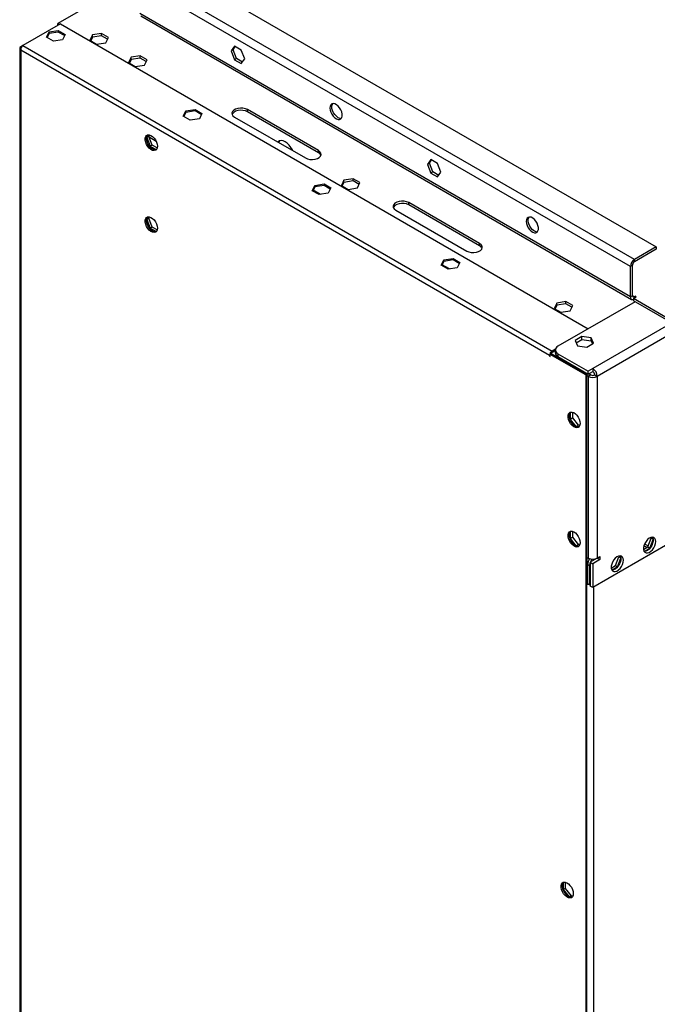
# Model space of a CAD drawing. Units: millimetres. Extents: x 2 to 5882, y 6 to 8322.
# Drawn here: x 801 to 1150, y 685 to 1225 of the extents above; entities that cross this region are included whole.
import ezdxf

# ---------------------------------------------------------------- set-up
doc = ezdxf.new("R2010")
doc.units = ezdxf.units.MM
doc.header["$LTSCALE"] = 28

msp = doc.modelspace()

# ---------------------------------------------------------------- linework, layer by layer
at = {"color": 7, "linetype": 'Continuous', "lineweight": 25}
for p, q in [((880.645, 1255.388), (1149.699, 1100.066)), ((847.764, 1237.627), (821.636, 1222.544)), ((867.124, 1226.661), (1136.178, 1071.34)), ((822.985, 1222.337), (802.479, 1210.499)), ((822.49, 1222.051), (821.636, 1222.544)), ((821.636, 1221.558), (821.636, 1222.544)), ((822.985, 1222.337), (1112.399, 1055.262)), ((815.435, 1214.986), (816.795, 1217.915)), ((819.15, 1212.841), (815.435, 1214.986)), ((816.795, 1217.099), (815.734, 1214.813)), ((816.795, 1217.915), (821.87, 1218.701)), ((816.795, 1217.915), (816.795, 1217.099)), ((821.87, 1217.884), (816.795, 1217.099)), ((821.87, 1218.701), (825.585, 1216.556)), ((821.87, 1218.701), (821.87, 1217.884)), ((825.287, 1215.912), (821.87, 1217.884)), ((825.585, 1216.556), (824.225, 1213.626)), ((840.514, 1216.3), (839.154, 1213.37)), ((840.514, 1215.075), (839.602, 1213.111)), ((845.588, 1217.085), (840.514, 1216.3)), ((840.514, 1215.075), (840.514, 1216.3)), ((845.588, 1215.86), (840.514, 1215.075)), ((849.303, 1214.94), (845.588, 1217.085)), ((845.588, 1215.86), (845.588, 1217.085)), ((848.855, 1213.974), (845.588, 1215.86)), ((847.944, 1212.011), (849.303, 1214.94)), ((800.686, 1208.866), (800.686, 633.782)), ((802.478, 1210.498), (801.272, 1209.802)), ((801.272, 1209.802), (801.693, 1209.559)), ((824.225, 1213.626), (819.15, 1212.841)), ((839.154, 1213.37), (842.869, 1211.226)), ((842.869, 1211.226), (847.944, 1212.011)), ((918.456, 1210.128), (916.598, 1207.485)), ((917.659, 1208.097), (918.904, 1209.869)), ((922.171, 1207.983), (918.456, 1210.128)), ((861.727, 1204.054), (860.367, 1201.124)), ((866.802, 1204.839), (861.727, 1204.054)), ((861.727, 1202.829), (861.727, 1204.054)), ((866.802, 1203.614), (861.727, 1202.829)), ((870.517, 1202.694), (866.802, 1204.839)), ((866.802, 1203.614), (866.802, 1204.839)), ((870.068, 1201.728), (866.802, 1203.614)), ((917.659, 1208.097), (916.598, 1207.485)), ((916.598, 1207.485), (918.456, 1202.697)), ((919.517, 1203.31), (917.659, 1208.097)), ((924.028, 1203.195), (922.171, 1207.983)), ((860.367, 1201.124), (864.082, 1198.979)), ((861.727, 1202.829), (860.815, 1200.865)), ((864.082, 1198.979), (869.157, 1199.764)), ((869.157, 1199.764), (870.517, 1202.694)), ((919.517, 1203.31), (918.456, 1202.697)), ((918.456, 1202.697), (922.171, 1200.553)), ((922.783, 1201.424), (919.517, 1203.31)), ((922.171, 1200.553), (924.028, 1203.195)), ((890.389, 1171.716), (891.748, 1174.646)), ((894.104, 1169.571), (890.389, 1171.716)), ((891.748, 1173.829), (890.688, 1171.544)), ((891.748, 1174.646), (896.824, 1175.431)), ((891.748, 1174.646), (891.748, 1173.829)), ((896.824, 1174.614), (891.748, 1173.829)), ((896.824, 1175.431), (900.539, 1173.286)), ((896.824, 1175.431), (896.824, 1174.614)), ((900.24, 1172.642), (896.824, 1174.614)), ((900.539, 1173.286), (899.179, 1170.356)), ((918.475, 1171.294), (957.366, 1148.843)), ((964.437, 1152.925), (925.546, 1175.376)), ((964.437, 1151.7), (925.546, 1174.151)), ((899.179, 1170.356), (894.104, 1169.571)), ((871.447, 1161.544), (870.424, 1160.088)), ((871.485, 1160.701), (870.424, 1160.088)), ((871.485, 1160.701), (872.013, 1161.453)), ((873.342, 1155.913), (871.485, 1160.701)), ((870.424, 1160.088), (872.282, 1155.301)), ((872.005, 1155.093), (875.142, 1153.282)), ((873.342, 1155.913), (872.282, 1155.301)), ((872.282, 1155.301), (875.605, 1153.382)), ((876.107, 1154.317), (873.342, 1155.913)), ((1026.077, 1147.999), (1024.22, 1145.356)), ((1025.281, 1145.968), (1024.22, 1145.356)), ((1024.22, 1145.356), (1026.077, 1140.569)), ((1025.281, 1145.968), (1026.526, 1147.74)), ((1027.138, 1141.181), (1025.281, 1145.968)), ((1029.793, 1145.854), (1026.077, 1147.999)), ((1031.65, 1141.067), (1029.793, 1145.854)), ((1027.138, 1141.181), (1026.077, 1140.569)), ((1026.077, 1140.569), (1029.793, 1138.424)), ((1030.405, 1139.295), (1027.138, 1141.181)), ((1029.793, 1138.424), (1031.65, 1141.067)), ((961.099, 1130.896), (962.459, 1133.825)), ((962.459, 1133.825), (967.534, 1134.61)), ((962.459, 1133.825), (962.459, 1133.009)), ((967.534, 1133.794), (962.459, 1133.009)), ((967.534, 1134.61), (971.249, 1132.466)), ((967.534, 1134.61), (967.534, 1133.794)), ((970.951, 1131.822), (967.534, 1133.794)), ((978.399, 1136.7), (977.04, 1133.77)), ((977.04, 1133.77), (980.755, 1131.626)), ((978.399, 1135.475), (977.488, 1133.512)), ((983.474, 1137.485), (978.399, 1136.7)), ((978.399, 1135.475), (978.399, 1136.7)), ((983.474, 1136.26), (978.399, 1135.475)), ((987.189, 1135.34), (983.474, 1137.485)), ((983.474, 1136.26), (983.474, 1137.485)), ((986.741, 1134.374), (983.474, 1136.26)), ((985.829, 1132.411), (987.189, 1135.34)), ((964.814, 1128.751), (961.099, 1130.896)), ((962.459, 1133.009), (961.398, 1130.723)), ((965.531, 1128.862), (961.59, 1131.137)), ((969.889, 1129.536), (964.814, 1128.751)), ((971.249, 1132.466), (969.889, 1129.536)), ((980.755, 1131.626), (985.829, 1132.411)), ((1052.825, 1101.899), (1013.934, 1124.35)), ((1052.825, 1100.674), (1013.934, 1123.126)), ((1006.863, 1120.268), (1045.754, 1097.817)), ((871.447, 1116.634), (870.424, 1115.179)), ((871.485, 1115.791), (870.424, 1115.179)), ((870.424, 1115.179), (872.282, 1110.391)), ((871.485, 1115.791), (872.013, 1116.543)), ((873.342, 1111.004), (871.485, 1115.791)), ((873.342, 1111.004), (872.282, 1110.391)), ((872.282, 1110.391), (875.605, 1108.473)), ((876.107, 1109.408), (873.342, 1111.004)), ((1149.699, 1100.066), (1137.678, 1093.127)), ((1149.699, 1098.841), (1137.678, 1091.902)), ((1149.699, 1100.066), (1149.699, 1098.841)), ((1031.81, 1090.075), (1033.17, 1093.005)), ((1033.17, 1092.188), (1032.109, 1089.903)), ((1036.242, 1088.041), (1032.301, 1090.316)), ((1033.17, 1093.005), (1038.245, 1093.79)), ((1033.17, 1093.005), (1033.17, 1092.188)), ((1038.245, 1092.974), (1033.17, 1092.188)), ((1038.245, 1093.79), (1041.96, 1091.645)), ((1038.245, 1093.79), (1038.245, 1092.974)), ((1041.661, 1091.001), (1038.245, 1092.974)), ((1041.96, 1091.645), (1040.6, 1088.716)), ((1035.525, 1087.931), (1031.81, 1090.075)), ((1040.6, 1088.716), (1035.525, 1087.931)), ((1135.557, 1072.713), (1135.557, 1089.452)), ((1136.617, 1073.326), (1136.617, 1090.065)), ((1095.072, 1069.346), (1093.712, 1066.417)), ((1100.147, 1070.131), (1095.072, 1069.346)), ((1095.072, 1068.122), (1095.072, 1069.346)), ((1100.147, 1068.907), (1095.072, 1068.122)), ((1138.032, 1070.06), (1095.782, 1045.669)), ((1103.862, 1067.987), (1100.147, 1070.131)), ((1100.147, 1068.907), (1100.147, 1070.131)), ((1103.414, 1067.021), (1100.147, 1068.907)), ((1137.148, 1071.795), (1138.739, 1072.713)), ((1157.831, 1059.855), (1137.148, 1071.795)), ((1137.148, 1071.795), (1137.148, 1070.57)), ((1157.831, 1058.63), (1137.148, 1070.57)), ((1138.208, 1073.019), (1137.678, 1072.713)), ((1138.739, 1072.713), (1138.208, 1073.019)), ((1138.208, 1073.019), (1138.208, 1072.407)), ((1093.712, 1066.417), (1097.427, 1064.272)), ((1095.072, 1068.122), (1094.16, 1066.158)), ((1097.427, 1064.272), (1102.502, 1065.057)), ((1102.502, 1065.057), (1103.862, 1067.987)), ((1108.89, 1051.032), (1105.174, 1048.887)), ((1105.174, 1048.887), (1106.534, 1045.958)), ((1105.772, 1047.599), (1108.89, 1049.399)), ((1113.964, 1050.247), (1108.89, 1051.032)), ((1108.89, 1049.399), (1108.89, 1051.032)), ((1108.89, 1049.399), (1113.964, 1048.614)), ((1111.609, 1045.172), (1115.324, 1047.317)), ((1115.324, 1047.317), (1113.964, 1050.247)), ((1113.964, 1048.614), (1113.964, 1050.247)), ((1113.964, 1048.614), (1114.727, 1046.972)), ((1092.246, 1041.587), (1091.539, 1041.179)), ((1111.692, 1030.361), (1092.246, 1041.587)), ((1094.368, 1044.036), (1092.6, 1043.016)), ((1094.318, 1043.191), (1092.6, 1042.199)), ((1094.318, 1043.628), (1094.318, 1041.995)), ((1095.782, 1041.587), (1112.399, 1031.994)), ((1106.534, 1045.958), (1111.609, 1045.172)), ((1091.186, 1040.566), (1091.186, 1040.158)), ((1091.539, 1040.362), (1091.186, 1040.158)), ((1091.186, 1040.158), (1091.539, 1039.954)), ((1091.539, 1039.954), (1091.539, 1041.179)), ((1110.985, 1029.953), (1091.539, 1041.179)), ((1095.782, 1039.954), (1112.399, 1030.361)), ((1100.025, 1037.097), (1100.378, 1037.301)), ((1114.874, 1033.423), (1112.399, 1031.994)), ((1112.399, 1030.361), (1112.399, 1031.994)), ((1112.399, 1030.361), (1114.874, 1031.79)), ((1114.874, 1033.423), (1114.874, 1031.79)), ((1111.692, 1030.361), (1110.985, 1029.953)), ((1110.985, 1029.953), (1110.985, 453.475)), ((1111.692, 453.884), (1111.692, 1030.361)), ((1112.399, 1029.137), (1111.692, 1029.545)), ((1113.813, 1029.953), (1112.752, 1030.565)), ((1115.934, 1029.953), (1117.349, 1029.137)), ((1102.464, 1009.34), (1102.464, 1005.577)), ((1103.878, 1006.393), (1103.878, 1009.464)), ((1103.878, 1006.393), (1102.464, 1005.577)), ((1102.464, 1005.577), (1105.65, 1001.614)), ((1107.096, 1002.391), (1103.878, 1006.393)), ((1107.096, 1002.391), (1105.706, 1001.588)), ((1105.728, 1001.579), (1107.603, 1001.746)), ((1107.887, 1002.462), (1107.096, 1002.391)), ((1102.464, 944.017), (1102.464, 940.254)), ((1103.878, 941.07), (1102.464, 940.254)), ((1102.464, 940.254), (1105.65, 936.291)), ((1103.878, 941.07), (1103.878, 944.14)), ((1107.096, 937.068), (1103.878, 941.07)), ((1145.016, 935.651), (1146.873, 940.438)), ((1146.076, 935.038), (1147.916, 939.779)), ((1146.873, 940.438), (1146.599, 940.828)), ((1146.873, 940.438), (1147.91, 939.84)), ((1147.907, 939.864), (1147.131, 940.968)), ((1107.096, 937.068), (1105.706, 936.265)), ((1105.728, 936.255), (1107.603, 936.423)), ((1107.887, 937.138), (1107.096, 937.068)), ((1156.063, 937.17), (1114.874, 913.392)), ((1142.65, 934.285), (1145.016, 935.651)), ((1142.897, 936.4), (1144.606, 935.414)), ((1142.957, 933.237), (1146.076, 935.038)), ((1143.283, 937.402), (1145.254, 936.264)), ((1145.016, 935.651), (1146.076, 935.038)), ((1111.692, 929.927), (1112.399, 929.519)), ((1111.863, 916.359), (1111.863, 929.828)), ((1111.869, 916.356), (1111.869, 929.825)), ((1112.929, 928.849), (1112.929, 929.267)), ((1117.349, 929.518), (1113.459, 927.273)), ((1118.763, 928.702), (1114.874, 926.457)), ((1117.349, 929.519), (1118.763, 930.335)), ((1117.349, 929.519), (1117.349, 929.518)), ((1117.349, 929.518), (1118.763, 928.702)), ((1118.763, 930.335), (1118.763, 928.702)), ((1127.338, 925.445), (1129.195, 930.233)), ((1128.398, 924.833), (1130.238, 929.574)), ((1129.195, 930.233), (1128.922, 930.623)), ((1129.195, 930.233), (1130.232, 929.635)), ((1130.229, 929.658), (1129.454, 930.763)), ((1112.045, 925.967), (1112.045, 915.641)), ((1113.106, 925.354), (1113.106, 915.029)), ((1113.459, 927.273), (1114.874, 926.457)), ((1113.459, 927.273), (1113.459, 914.209)), ((1114.874, 926.457), (1114.874, 913.392)), ((1124.973, 924.08), (1127.338, 925.445)), ((1125.279, 923.032), (1128.398, 924.833)), ((1127.338, 925.445), (1128.398, 924.833)), ((1112.045, 916.254), (1111.692, 916.458)), ((1112.045, 915.641), (1113.106, 915.029)), ((1113.106, 915.029), (1113.46, 915.233)), ((1113.294, 915.137), (1113.459, 915.146)), ((1114.874, 913.392), (1113.459, 914.209)), ((1098.663, 751.67), (1098.663, 747.907)), ((1099.724, 751.881), (1099.724, 748.519)), ((1099.724, 748.519), (1098.663, 747.907)), ((1098.663, 747.907), (1101.849, 743.944)), ((1099.724, 748.519), (1102.941, 744.517)), ((1102.941, 744.517), (1101.905, 743.918)), ((1101.927, 743.909), (1103.802, 744.076)), ((1102.941, 744.517), (1104.038, 744.615))]:
    msp.add_line(p, q, dxfattribs=at)
at = {"color": 8, "linetype": 'Continuous', "lineweight": 25}
for p, q in [((1137.678, 1093.127), (868.624, 1248.448)), ((1135.557, 1089.452), (866.503, 1244.774)), ((1135.557, 1072.713), (866.503, 1228.035)), ((802.479, 1210.499), (1092.6, 1043.016)), ((801.272, 1207.93), (801.272, 633.085)), ((1091.186, 1040.566), (801.272, 1207.93)), ((925.546, 1174.151), (925.546, 1175.376)), ((871.612, 1160.374), (875.477, 1158.143)), ((964.437, 1151.7), (964.437, 1152.925)), ((1013.934, 1123.126), (1013.934, 1124.35)), ((1052.825, 1100.674), (1052.825, 1101.899)), ((1137.678, 1091.902), (1137.678, 1093.127)), ((1136.617, 1090.065), (1135.557, 1089.452)), ((1136.617, 1073.326), (1135.557, 1072.713)), ((1137.678, 1072.713), (1136.617, 1073.325)), ((1137.148, 1071.182), (1137.053, 1071.236)), ((1137.678, 1072.713), (1137.678, 1072.101)), ((1156.416, 1057.405), (1114.874, 1033.423)), ((1158.891, 1053.119), (1117.349, 1029.137)), ((1092.6, 1042.199), (1092.6, 1043.016)), ((1095.782, 1041.587), (1095.782, 1039.954)), ((1091.539, 1040.77), (1091.186, 1040.566)), ((1113.813, 1029.953), (1112.399, 1029.137)), ((1112.399, 1029.137), (1112.399, 929.519)), ((1117.349, 1029.137), (1117.349, 929.519)), ((1113.106, 925.354), (1112.045, 925.967)), ((1112.045, 916.254), (1111.692, 916.049)), ((1115.227, 913.596), (1115.227, 570.236))]:
    msp.add_line(p, q, dxfattribs=at)
at = {"color": 7, "linetype": 'Continuous', "lineweight": 25, "flags": 128}
for points in [[(970.765, 1176.215), (970.89, 1175.096), (971.254, 1173.917), (971.832, 1172.765), (972.579, 1171.724), (973.441, 1170.873), (974.353, 1170.274), (975.249, 1169.972), (976.061, 1169.989), (976.73, 1170.324), (977.205, 1170.952), (977.452, 1171.827), (977.452, 1172.883), (977.205, 1174.043), (976.73, 1175.219), (976.061, 1176.326), (975.249, 1177.281), (974.353, 1178.013), (973.441, 1178.468), (972.579, 1178.612), (971.832, 1178.434), (971.254, 1177.948), (970.89, 1177.189), (970.765, 1176.215)], [(975.185, 1171.01), (974.279, 1171.677), (973.44, 1172.582), (972.73, 1173.658), (972.203, 1174.825), (971.896, 1175.997), (971.834, 1177.087), (972.02, 1178.014), (972.34, 1178.592)], [(925.546, 1175.376), (924.407, 1175.868), (923.073, 1176.155), (921.654, 1176.214), (920.263, 1176.039), (919.014, 1175.646), (918.008, 1175.065), (917.326, 1174.344), (917.023, 1173.541), (917.125, 1172.721), (917.622, 1171.952), (918.475, 1171.294)], [(925.546, 1174.151), (924.407, 1174.643), (923.073, 1174.93), (921.654, 1174.989), (920.263, 1174.815), (919.014, 1174.421), (918.008, 1173.84), (917.326, 1173.119), (917.124, 1172.722)], [(876.225, 1155.27), (876.101, 1154.296), (875.736, 1153.537), (875.159, 1153.051), (874.412, 1152.873), (873.55, 1153.017), (872.637, 1153.472), (871.742, 1154.204), (870.93, 1155.159), (870.261, 1156.266), (869.786, 1157.442), (869.539, 1158.602), (869.539, 1159.658), (869.786, 1160.533), (870.261, 1161.161), (870.93, 1161.496), (871.742, 1161.513), (872.637, 1161.211), (873.55, 1160.612), (874.412, 1159.761), (875.159, 1158.72), (875.736, 1157.568), (876.101, 1156.389), (876.225, 1155.27)], [(875.569, 1153.345), (875.119, 1153.282), (874.257, 1153.425), (873.344, 1153.88), (872.449, 1154.612), (871.637, 1155.567), (870.968, 1156.674), (870.493, 1157.851), (870.246, 1159.01), (870.246, 1160.066), (870.493, 1160.941), (870.872, 1161.481)], [(950.354, 1152.89), (950.165, 1153.293), (949.381, 1154.65), (948.443, 1155.873), (947.396, 1156.9), (946.295, 1157.679), (945.194, 1158.171), (944.147, 1158.353), (943.209, 1158.213), (942.425, 1157.761), (942.236, 1157.577)], [(942.734, 1157.289), (942.896, 1157.63), (943.366, 1158.262)], [(957.366, 1148.843), (958.505, 1148.35), (959.839, 1148.063), (961.258, 1148.005), (962.649, 1148.179), (963.898, 1148.573), (964.904, 1149.154), (965.586, 1149.875), (965.889, 1150.678), (965.787, 1151.497), (965.29, 1152.267), (964.437, 1152.925)], [(1013.934, 1124.35), (1012.795, 1124.843), (1011.462, 1125.13), (1010.042, 1125.189), (1008.651, 1125.014), (1007.402, 1124.62), (1006.396, 1124.039), (1005.714, 1123.318), (1005.411, 1122.515), (1005.513, 1121.696), (1006.01, 1120.926), (1006.863, 1120.268)], [(1013.934, 1123.126), (1012.795, 1123.618), (1011.462, 1123.905), (1010.042, 1123.964), (1008.651, 1123.789), (1007.402, 1123.395), (1006.396, 1122.814), (1005.714, 1122.093), (1005.512, 1121.697)], [(876.225, 1110.361), (876.101, 1109.386), (875.736, 1108.628), (875.159, 1108.141), (874.412, 1107.964), (873.55, 1108.108), (872.637, 1108.562), (871.742, 1109.294), (870.93, 1110.249), (870.261, 1111.356), (869.786, 1112.533), (869.539, 1113.692), (869.539, 1114.749), (869.786, 1115.623), (870.261, 1116.251), (870.93, 1116.586), (871.742, 1116.603), (872.637, 1116.301), (873.55, 1115.702), (874.412, 1114.851), (875.159, 1113.811), (875.736, 1112.658), (876.101, 1111.479), (876.225, 1110.361)], [(875.569, 1108.436), (875.119, 1108.372), (874.257, 1108.516), (873.344, 1108.97), (872.449, 1109.702), (871.637, 1110.657), (870.968, 1111.764), (870.493, 1112.941), (870.246, 1114.1), (870.246, 1115.157), (870.493, 1116.031), (870.872, 1116.571)], [(1078.387, 1114.086), (1078.512, 1112.968), (1078.876, 1111.789), (1079.453, 1110.636), (1080.201, 1109.595), (1081.062, 1108.744), (1081.975, 1108.145), (1082.871, 1107.843), (1083.683, 1107.86), (1084.351, 1108.195), (1084.827, 1108.823), (1085.073, 1109.698), (1085.073, 1110.754), (1084.827, 1111.914), (1084.351, 1113.091), (1083.683, 1114.198), (1082.871, 1115.152), (1081.975, 1115.884), (1081.062, 1116.339), (1080.201, 1116.483), (1079.453, 1116.305), (1078.876, 1115.819), (1078.512, 1115.061), (1078.387, 1114.086)], [(1082.807, 1108.881), (1081.9, 1109.548), (1081.061, 1110.453), (1080.352, 1111.529), (1079.824, 1112.697), (1079.518, 1113.869), (1079.456, 1114.959), (1079.642, 1115.885), (1079.961, 1116.463)], [(1045.754, 1097.817), (1046.893, 1097.325), (1048.227, 1097.038), (1049.646, 1096.979), (1051.037, 1097.154), (1052.286, 1097.547), (1053.292, 1098.128), (1053.974, 1098.849), (1054.277, 1099.652), (1054.175, 1100.472), (1053.678, 1101.241), (1052.825, 1101.899)], [(1135.557, 1072.713), (1135.597, 1072.259), (1135.718, 1071.869), (1135.914, 1071.559), (1136.178, 1071.34), (1136.499, 1071.221), (1136.866, 1071.206), (1137.148, 1071.26)], [(1107.98, 1003.313), (1107.855, 1002.339), (1107.491, 1001.58), (1106.913, 1001.094), (1106.166, 1000.917), (1105.304, 1001.06), (1104.392, 1001.515), (1103.496, 1002.247), (1102.684, 1003.202), (1102.015, 1004.309), (1101.54, 1005.486), (1101.293, 1006.645), (1101.293, 1007.701), (1101.54, 1008.576), (1102.015, 1009.204), (1102.684, 1009.539), (1103.496, 1009.556), (1104.392, 1009.254), (1105.304, 1008.655), (1106.166, 1007.804), (1106.913, 1006.763), (1107.491, 1005.611), (1107.855, 1004.432), (1107.98, 1003.313)], [(1107.323, 1001.388), (1106.873, 1001.325), (1106.011, 1001.469), (1105.099, 1001.923), (1104.203, 1002.655), (1103.391, 1003.61), (1102.723, 1004.717), (1102.247, 1005.894), (1102, 1007.053), (1102, 1008.11), (1102.247, 1008.984), (1102.626, 1009.524)], [(1107.98, 937.99), (1107.855, 937.016), (1107.491, 936.257), (1106.913, 935.771), (1106.166, 935.593), (1105.304, 935.737), (1104.392, 936.192), (1103.496, 936.924), (1102.684, 937.879), (1102.015, 938.985), (1101.54, 940.162), (1101.293, 941.322), (1101.293, 942.378), (1101.54, 943.253), (1102.015, 943.881), (1102.684, 944.216), (1103.496, 944.233), (1104.392, 943.931), (1105.304, 943.332), (1106.166, 942.481), (1106.913, 941.44), (1107.491, 940.288), (1107.855, 939.108), (1107.98, 937.99)], [(1107.323, 936.065), (1106.873, 936.001), (1106.011, 936.145), (1105.099, 936.6), (1104.203, 937.332), (1103.391, 938.287), (1102.723, 939.394), (1102.247, 940.57), (1102, 941.73), (1102, 942.786), (1102.247, 943.661), (1102.626, 944.201)], [(1149.345, 938.6), (1149.221, 939.574), (1148.856, 940.333), (1148.279, 940.819), (1147.532, 940.996), (1146.67, 940.853), (1145.757, 940.398), (1144.862, 939.666), (1144.049, 938.711), (1143.381, 937.604), (1142.906, 936.427), (1142.659, 935.268), (1142.659, 934.212), (1142.906, 933.337), (1143.381, 932.709), (1144.049, 932.374), (1144.862, 932.357), (1145.757, 932.659), (1146.67, 933.258), (1147.532, 934.109), (1148.279, 935.149), (1148.856, 936.302), (1149.221, 937.481), (1149.345, 938.6)], [(1147.547, 940.996), (1147.653, 940.801), (1147.9, 939.926), (1147.9, 938.87), (1147.653, 937.71), (1147.178, 936.533), (1146.509, 935.427), (1145.697, 934.472), (1144.802, 933.74), (1143.889, 933.285), (1143.027, 933.141), (1143.012, 933.142)], [(1131.668, 928.395), (1131.543, 929.369), (1131.178, 930.127), (1130.601, 930.614), (1129.854, 930.791), (1128.992, 930.648), (1128.079, 930.193), (1127.184, 929.461), (1126.372, 928.506), (1125.703, 927.399), (1125.228, 926.222), (1124.982, 925.063), (1124.982, 924.007), (1125.228, 923.132), (1125.703, 922.504), (1126.372, 922.169), (1127.184, 922.152), (1128.079, 922.454), (1128.992, 923.053), (1129.854, 923.904), (1130.601, 924.944), (1131.178, 926.097), (1131.543, 927.276), (1131.668, 928.395)], [(1129.869, 930.791), (1129.975, 930.596), (1130.222, 929.721), (1130.222, 928.665), (1129.975, 927.505), (1129.5, 926.328), (1128.832, 925.221), (1128.019, 924.267), (1127.124, 923.535), (1126.211, 923.08), (1125.349, 922.936), (1125.334, 922.936)], [(1104.179, 745.643), (1104.054, 744.669), (1103.69, 743.91), (1103.113, 743.424), (1102.365, 743.247), (1101.504, 743.39), (1100.591, 743.845), (1099.695, 744.577), (1098.883, 745.532), (1098.215, 746.639), (1097.74, 747.816), (1097.493, 748.975), (1097.493, 750.031), (1097.74, 750.906), (1098.215, 751.534), (1098.883, 751.869), (1099.695, 751.886), (1100.591, 751.584), (1101.504, 750.985), (1102.365, 750.134), (1103.113, 749.093), (1103.69, 747.941), (1104.054, 746.762), (1104.179, 745.643)], [(1103.522, 743.718), (1103.072, 743.655), (1102.211, 743.799), (1101.298, 744.253), (1100.402, 744.985), (1099.59, 745.94), (1098.922, 747.047), (1098.447, 748.224), (1098.2, 749.383), (1098.2, 750.44), (1098.447, 751.314), (1098.825, 751.854)]]:
    msp.add_lwpolyline(points, dxfattribs=at)
at = {"color": 7, "linetype": 'Continuous', "lineweight": 25}
for centre, radius, start, end in [((801.759, 1208.866), 1.055, 117.49537, 242.51108), ((804.373, 1208.041), 3.103, 127.6162, 182.05228), ((976.667, 1173.198), 2.643, 235.88398, 276.56806), ((962.922, 1148.915), 3.17, 25.32705, 61.45613), ((1084.289, 1111.069), 2.643, 235.88387, 276.56805), ((1051.334, 1097.912), 3.14, 25.14693, 61.63625), ((1140.163, 1089.243), 4.611, 122.6072, 177.39257), ((1138.92, 1089.96), 2.305, 122.60412, 177.39826), ((1137.264, 1073.221), 0.655, 170.77684, 309.20521), ((1094.256, 1040.427), 3.073, 122.60219, 177.40021), ((1093.428, 1040.907), 1.535, 122.64361, 159.76545), ((1096.819, 1042.244), 2.514, 185.67479, 245.63134), ((1096.557, 1043.628), 2.183, 110.78341, 249.21434), ((1111.975, 1028.892), 5.379, 2.60548, 57.39452), ((1113.632, 1029.848), 2.305, 2.60547, 57.39453), ((1114.874, 1033.913), 5.38, 242.61137, 297.38849), ((1114.874, 1032), 2.305, 242.60236, 297.38998), ((1118.08, 925.703), 6.041, 144.74979, 177.50254), ((1114.874, 934.295), 5.38, 242.61137, 297.38849), ((1119.858, 924.721), 6.841, 141.92519, 157.74566), ((1118.341, 925.245), 5.237, 158.78633, 178.80285), ((1113.07, 919.902), 4.767, 253.1947, 268.17655)]:
    msp.add_arc(centre, radius, start, end, dxfattribs=at)

doc.saveas('drawing.dxf')
